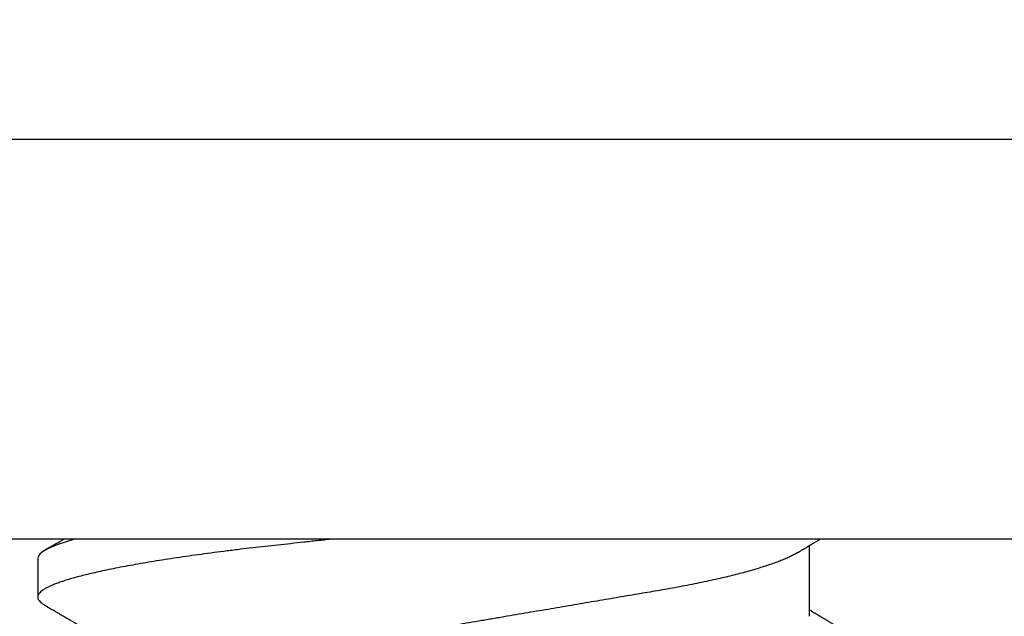
# Model space of a CAD drawing. Units: inches. Extents: x 0 to 10.7, y 0 to 12.4.
# Drawn here: x 8.9 to 9.2, y 7.9 to 8.1 of the extents above; entities that cross this region are included whole.
import ezdxf

# ---------------------------------------------------------------- set-up
doc = ezdxf.new("R2010")
doc.units = ezdxf.units.IN
doc.header["$MEASUREMENT"] = 0
doc.layers.add('Arcadia-Profile', color=5, linetype='Continuous')
doc.layers.add('Arcadia-Shade', color=8, linetype='Continuous')

# ---------------------------------------------------------------- blocks, each defined once
blk = doc.blocks.new('*U18')
at = {"layer": 'Arcadia-Profile'}
for p, q in [((0, 0.206), (0, -0.206)), ((0.092, 0.12603), (0.092, -0.12603)), ((0.10975, 0.06957), (0.09344, 0.06957)), ((0.09644, -0.108), (0.10531, -0.108))]:
    blk.add_line(p, q, dxfattribs=at)
for points, knots in [([(0.13005, 0.10632), (0.12989, 0.10606), (0.12961, 0.10557), (0.1292, 0.10488), (0.12885, 0.10429), (0.12857, 0.10381), (0.12835, 0.10343), (0.12819, 0.10316), (0.12806, 0.10293), (0.12796, 0.10276), (0.12783, 0.10254), (0.12763, 0.1022), (0.12733, 0.1017), (0.12697, 0.10109), (0.12657, 0.10041), (0.12613, 0.09964), (0.12565, 0.09883), (0.12514, 0.09797), (0.12467, 0.09716), (0.12423, 0.09642), (0.12385, 0.09577), (0.12355, 0.09527), (0.12332, 0.09487), (0.12311, 0.09452), (0.12287, 0.09412), (0.12251, 0.09351), (0.12206, 0.09274), (0.12156, 0.09189), (0.12109, 0.09109), (0.12064, 0.09032), (0.12013, 0.08947), (0.1196, 0.08856), (0.11902, 0.08758), (0.11855, 0.08678), (0.11816, 0.08613), (0.11786, 0.08563), (0.11755, 0.0851), (0.11724, 0.08457), (0.11693, 0.08405), (0.11665, 0.08358), (0.11641, 0.08317), (0.11619, 0.0828), (0.11597, 0.08243), (0.11573, 0.08202), (0.11544, 0.08153), (0.11511, 0.08097), (0.11474, 0.08035), (0.11436, 0.07972), (0.11402, 0.07914), (0.11372, 0.07864), (0.11349, 0.07825), (0.11327, 0.07789), (0.11301, 0.07745), (0.11268, 0.0769), (0.11228, 0.07622), (0.11185, 0.0755), (0.11141, 0.07476), (0.11099, 0.07404), (0.1106, 0.0734), (0.11023, 0.07278), (0.10985, 0.07214), (0.10945, 0.07148), (0.10914, 0.07096), (0.10891, 0.07056), (0.10873, 0.07026), (0.10852, 0.06992), (0.10838, 0.06968), (0.10831, 0.06957)], [0, 0, 0, 0, 0.021156, 0.039827, 0.056013, 0.069716, 0.078891, 0.086478, 0.092476, 0.096886, 0.100287, 0.110746, 0.12444, 0.141366, 0.160653, 0.179637, 0.203756, 0.227038, 0.249434, 0.269719, 0.287359, 0.302566, 0.310849, 0.319797, 0.330831, 0.343955, 0.369636, 0.3929, 0.413754, 0.434425, 0.455865, 0.483373, 0.508687, 0.535516, 0.548662, 0.562312, 0.576468, 0.59113, 0.60594, 0.619105, 0.629782, 0.639029, 0.648984, 0.660135, 0.672482, 0.688917, 0.705869, 0.723335, 0.740925, 0.753202, 0.763845, 0.773031, 0.782812, 0.799411, 0.818271, 0.837979, 0.858369, 0.878819, 0.896558, 0.91152, 0.92945, 0.948344, 0.96589, 0.972303, 0.980452, 0.99069, 1, 1, 1, 1]), ([(0.09504, 0.06689), (0.09491, 0.06712), (0.09465, 0.06755), (0.09429, 0.06815), (0.09398, 0.06867), (0.09371, 0.06911), (0.0935, 0.06946), (0.09334, 0.06973), (0.09323, 0.06992), (0.09314, 0.07007), (0.09305, 0.07021), (0.09296, 0.07036), (0.09286, 0.07054), (0.09275, 0.07073), (0.09252, 0.0711), (0.09227, 0.07152), (0.09207, 0.07186), (0.09201, 0.07197)], [0, 0, 0, 0, 0.134934, 0.253765, 0.356475, 0.443046, 0.513465, 0.564068, 0.600924, 0.62624, 0.653026, 0.683402, 0.717371, 0.754935, 0.796062, 0.938714, 1, 1, 1, 1]), ([(0.09505, 0.06688), (0.09505, 0.06687), (0.09521, 0.06663), (0.09552, 0.06605), (0.09598, 0.06515), (0.09644, 0.06414), (0.0969, 0.06302), (0.09737, 0.0618), (0.09784, 0.06049), (0.09831, 0.05908), (0.09878, 0.05758), (0.09924, 0.056), (0.0997, 0.05435), (0.10015, 0.05263), (0.10059, 0.05084), (0.10104, 0.04893), (0.1015, 0.04691), (0.10196, 0.04477), (0.1024, 0.04257), (0.10284, 0.04032), (0.10327, 0.03803), (0.10367, 0.03573), (0.10406, 0.03344), (0.10445, 0.03114), (0.10486, 0.02877), (0.10527, 0.02634), (0.10569, 0.02386), (0.10612, 0.02132), (0.10656, 0.01874), (0.10701, 0.01612), (0.10746, 0.01345), (0.10792, 0.01078), (0.10837, 0.00809), (0.10883, 0.00541), (0.10929, 0.00271), (0.10976, -0.00007), (0.11025, -0.00292), (0.11074, -0.00584), (0.11124, -0.00873), (0.11172, -0.01161), (0.11221, -0.01445), (0.11268, -0.01721), (0.11313, -0.01987), (0.11357, -0.02243), (0.11399, -0.02495), (0.11441, -0.02741), (0.11482, -0.02981), (0.11522, -0.03215), (0.1156, -0.03442), (0.11599, -0.03665), (0.11638, -0.03884), (0.11678, -0.04098), (0.11719, -0.04306), (0.11761, -0.04509), (0.11804, -0.04707), (0.11848, -0.04904), (0.11894, -0.05099), (0.11943, -0.05291), (0.11991, -0.05475), (0.1204, -0.0565), (0.1209, -0.05815), (0.12139, -0.05968), (0.12186, -0.06107), (0.12233, -0.06235), (0.1228, -0.06352), (0.12326, -0.06459), (0.12372, -0.06556), (0.12418, -0.06642), (0.12462, -0.06718), (0.12507, -0.06784), (0.1255, -0.06838), (0.12592, -0.06882), (0.12633, -0.06916), (0.12673, -0.0694), (0.12712, -0.06954), (0.12737, -0.06956), (0.1275, -0.06957)], [0, 0, 0, 0, 0.000688, 0.014358, 0.028087, 0.041862, 0.055673, 0.069509, 0.083358, 0.09721, 0.111051, 0.124872, 0.138414, 0.151915, 0.165364, 0.17875, 0.193125, 0.207404, 0.221575, 0.235629, 0.249554, 0.263342, 0.276255, 0.289276, 0.302419, 0.315674, 0.329035, 0.342491, 0.356034, 0.369653, 0.383338, 0.397078, 0.410616, 0.424187, 0.437779, 0.451383, 0.466072, 0.480748, 0.495396, 0.510004, 0.524558, 0.539045, 0.552632, 0.566138, 0.579554, 0.59287, 0.606078, 0.619169, 0.632134, 0.645061, 0.658111, 0.671281, 0.684325, 0.697467, 0.7107, 0.724015, 0.738473, 0.753003, 0.767592, 0.782227, 0.796894, 0.81158, 0.825432, 0.839277, 0.853104, 0.866901, 0.880657, 0.894361, 0.908003, 0.921571, 0.935057, 0.94845, 0.961505, 0.974454, 0.987288, 1, 1, 1, 1]), ([(0.092, -0.04051), (0.09212, -0.04157), (0.09235, -0.04368), (0.09269, -0.04678), (0.09302, -0.04981), (0.09335, -0.05278), (0.09366, -0.05569), (0.09399, -0.05855), (0.09433, -0.06147), (0.0947, -0.06444), (0.09508, -0.06744), (0.09548, -0.07038), (0.09587, -0.07325), (0.09628, -0.07603), (0.09669, -0.07871), (0.0971, -0.08129), (0.09752, -0.08378), (0.09794, -0.08617), (0.09836, -0.08845), (0.09878, -0.09063), (0.0992, -0.09263), (0.0996, -0.09446), (0.09999, -0.09614), (0.10038, -0.09771), (0.10077, -0.09917), (0.10115, -0.10052), (0.10153, -0.10177), (0.10191, -0.1029), (0.10229, -0.10391), (0.10266, -0.10481), (0.10302, -0.1056), (0.10338, -0.10628), (0.10373, -0.10683), (0.10407, -0.10727), (0.10439, -0.1076), (0.1047, -0.10783), (0.10501, -0.10797), (0.10533, -0.10802), (0.10566, -0.10796), (0.10602, -0.10777), (0.10639, -0.10746), (0.10676, -0.10701), (0.10704, -0.10662), (0.10719, -0.10635), (0.10721, -0.10631)], [0, 0, 0, 0, 0.023365, 0.046572, 0.069608, 0.092466, 0.1152, 0.138087, 0.161151, 0.186715, 0.212468, 0.238397, 0.264486, 0.29072, 0.316743, 0.342876, 0.369102, 0.395405, 0.421767, 0.448173, 0.474604, 0.498839, 0.523068, 0.547276, 0.57145, 0.595577, 0.619643, 0.643636, 0.667544, 0.691352, 0.715051, 0.738627, 0.762069, 0.78404, 0.805873, 0.827561, 0.849095, 0.870467, 0.89521, 0.920167, 0.945327, 0.970677, 0.996203, 1, 1, 1, 1]), ([(0.10721, -0.10632), (0.10742, -0.10595), (0.10783, -0.10525), (0.10841, -0.10427), (0.10892, -0.1034), (0.10933, -0.10269), (0.10966, -0.10213), (0.10991, -0.1017), (0.11013, -0.10134), (0.11034, -0.10098), (0.11054, -0.10063), (0.11076, -0.10027), (0.11096, -0.09992), (0.11119, -0.09953), (0.11149, -0.09903), (0.11184, -0.09842), (0.11226, -0.09772), (0.11269, -0.09698), (0.11307, -0.09633), (0.11338, -0.0958), (0.11361, -0.09542), (0.1138, -0.0951), (0.11395, -0.09483), (0.11409, -0.0946), (0.11424, -0.09435), (0.11442, -0.09404), (0.11466, -0.09364), (0.11493, -0.09318), (0.11522, -0.09269), (0.1155, -0.0922), (0.11577, -0.09175), (0.11605, -0.09128), (0.11632, -0.09082), (0.1166, -0.09035), (0.11686, -0.08991), (0.11719, -0.08935), (0.11761, -0.08864), (0.11812, -0.08777), (0.11867, -0.08684), (0.11914, -0.08604), (0.11954, -0.08537), (0.11984, -0.08486), (0.12011, -0.0844), (0.12033, -0.08403), (0.1205, -0.08375), (0.12064, -0.08352), (0.12079, -0.08326), (0.12102, -0.08288), (0.12131, -0.08239), (0.12165, -0.0818), (0.12201, -0.0812), (0.12238, -0.08058), (0.12273, -0.07999), (0.12304, -0.07946), (0.1233, -0.07903), (0.12351, -0.07867), (0.12372, -0.07833), (0.12392, -0.07799), (0.12412, -0.07764), (0.12432, -0.07731), (0.12454, -0.07693), (0.12479, -0.07652), (0.12504, -0.0761), (0.12528, -0.07569), (0.12549, -0.07535), (0.12567, -0.07505), (0.12584, -0.07476), (0.12602, -0.07445), (0.12623, -0.0741), (0.12645, -0.07373), (0.12682, -0.07311), (0.12732, -0.07228), (0.12787, -0.07136), (0.12833, -0.07058), (0.12866, -0.07003), (0.12886, -0.0697), (0.12894, -0.06957)], [0, 0, 0, 0, 0.030028, 0.056815, 0.080363, 0.100674, 0.114362, 0.126055, 0.135755, 0.144188, 0.155004, 0.164371, 0.173374, 0.183997, 0.196284, 0.213977, 0.233298, 0.253478, 0.274517, 0.28588, 0.296658, 0.305564, 0.312583, 0.317958, 0.324284, 0.333069, 0.343819, 0.356533, 0.370583, 0.383867, 0.396214, 0.407626, 0.421791, 0.434217, 0.446033, 0.457813, 0.479423, 0.503995, 0.528843, 0.555209, 0.569467, 0.583966, 0.596614, 0.607053, 0.613707, 0.61938, 0.626402, 0.635169, 0.650372, 0.666414, 0.682843, 0.699657, 0.716628, 0.731304, 0.743028, 0.751826, 0.760593, 0.771311, 0.779441, 0.788606, 0.798812, 0.810058, 0.822262, 0.833359, 0.843179, 0.850655, 0.857989, 0.86646, 0.876069, 0.886525, 0.897064, 0.926255, 0.954762, 0.972684, 0.989472, 1, 1, 1, 1]), ([(0.09199, -0.10197), (0.09201, -0.10201), (0.09216, -0.10226), (0.09245, -0.10275), (0.09289, -0.1035), (0.09339, -0.10435), (0.09395, -0.1053), (0.09434, -0.10597), (0.09455, -0.10632)], [0, 0, 0, 0, 0.022394, 0.172542, 0.343884, 0.538899, 0.757599, 1, 1, 1, 1])]:
    blk.add_open_spline(points, degree=3, knots=knots, dxfattribs=at)
blk.add_open_spline([(0.09206, -0.09976), (0.09364, -0.10532), (0.09515, -0.108), (0.09644, -0.108)], degree=3, dxfattribs=at)
blk = doc.blocks.new('*U15')
at = {"layer": 'Arcadia-Shade', "lineweight": -3}
h = blk.add_hatch(dxfattribs=at)
h.set_pattern_fill('HONEY', color=256, scale=0.166667)
h.paths.add_polyline_path([(-0.20833, 0.15118, -0.090019), (-0.21117, 0.38373, 0.197623), (-0.21817, 0.41464, 0.178193), (-0.3416, 0.5), (-0.73373, 0.5, 0.095417), (-0.78185, 0.49073, 0.320488), (-0.8777, 0.34478, 0.107217), (-0.86886, 0.31057, -0.220053), (-0.86385, 0.15992, 0.197198), (-0.86451, 0.09666, 0.229419), (-0.75885, 0), (-0.32034, 0, 0.343509)])
at = {"layer": 'Arcadia-Profile'}
blk.add_lwpolyline([(-0.86886, 0.31057, -0.107345), (-0.8777, 0.34482, -0.32041), (-0.78185, 0.49073, -0.095417), (-0.73373, 0.5), (-0.3416, 0.5, -0.178193), (-0.21817, 0.41464, -0.197623), (-0.21117, 0.38373, 0.090019), (-0.20833, 0.15118, -0.343509), (-0.32034, 0), (-0.75885, 0, -0.229419), (-0.86451, 0.09666, -0.197198), (-0.86385, 0.15992, 0.220053)], format="xyb", close=True, dxfattribs=at)

msp = doc.modelspace()

# ---------------------------------------------------------------- linework, layer by layer
at = {"layer": 'Arcadia-Profile'}
msp.add_lwpolyline([(5.19883, 7.93057), (9.89583, 7.93057), (9.89583, 6.01557), (9.92083, 6.01557), (9.92083, 5.93557), (9.85083, 5.93557, 1), (9.85083, 5.88557), (9.94083, 5.88557), (10.00376, 5.82264, 0.668179), (10.02083, 5.82971), (10.02083, 8.04557, 0.414214), (10.01083, 8.05557), (4.93083, 8.05557, 0.414214)], format="xyb", dxfattribs=at)

# ---------------------------------------------------------------- block references
at = {"lineweight": -3}
msp.add_blockref('*U15', (10.01083, 8.05557), dxfattribs=at)
at = {"lineweight": -3, "rotation": 270}
msp.add_blockref('*U18', (9.04583, 8.05557), dxfattribs=at)

doc.saveas('drawing.dxf')
